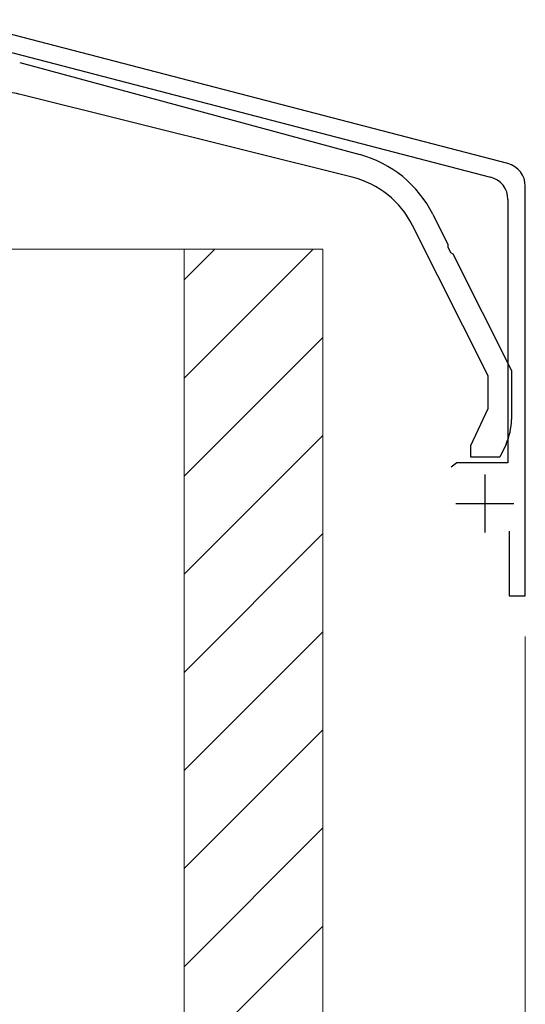
# Model space of a CAD drawing. Extents: x 0 to 1980, y 0 to 3206.
# Drawn here: x 335 to 378, y 970 to 1055 of the extents above; entities that cross this region are included whole.
import ezdxf

# ---------------------------------------------------------------- set-up
doc = ezdxf.new("R2010")
doc.units = 0
for name, color, linetype, lineweight in [('YKK_11', 7, 'CONTINUOUS', 30), ('YKK_13', 4, 'CONTINUOUS', 30), ('YKK_D', 6, 'CONTINUOUS', 13), ('YSS_K', 3, 'CONTINUOUS', 13)]:
    doc.layers.add(name, color=color, linetype=linetype, lineweight=lineweight)

msp = doc.modelspace()

# ---------------------------------------------------------------- linework, layer by layer
at = {"layer": 'YKK_11', "linetype": 'ByBlock', "lineweight": -2, "ltscale": 0.5}
for p, q in [((376.828, 1042.331), (328.943, 1054.781)), ((328.133, 1053.442), (375.328, 1041.171)), ((378.325, 1004.942), (378.325, 1040.395)), ((376.825, 1039.235), (376.825, 1016.442)), ((372.408, 1016.442), (371.925, 1016.071)), ((376.825, 1016.442), (372.408, 1016.442)), ((376.925, 1010.542), (376.925, 1004.942)), ((376.925, 1004.942), (378.325, 1004.942))]:
    msp.add_line(p, q, dxfattribs=at)
at = {"layer": 'YKK_11', "ltscale": 0.5}
for p, q in [((374.825, 1015.442), (374.825, 1010.442)), ((372.325, 1012.942), (377.325, 1012.942))]:
    msp.add_line(p, q, dxfattribs=at)
at = {"layer": 'YKK_11', "linetype": 'ByBlock', "lineweight": -2, "ltscale": 0.5}
for centre in [(376.325, 1040.395), (374.825, 1039.235)]:
    msp.add_arc(centre, 2, 0, 75.42577, dxfattribs=at)
at = {"layer": 'YKK_13', "linetype": 'ByBlock', "lineweight": -2, "ltscale": 0.5}
for p, q in [((334.611, 1051.092), (364.016, 1043.111)), ((363.368, 1041.151), (334.666, 1048.307)), ((370.33, 1037.953), (371.639, 1035.351)), ((375.125, 1023.967), (368.58, 1036.983)), ((371.639, 1035.351), (371.614, 1035.133)), ((371.614, 1035.133), (371.861, 1034.642)), ((371.861, 1034.642), (372.051, 1034.532)), ((372.051, 1034.532), (377.125, 1024.442)), ((375.125, 1021.158), (375.125, 1023.967)), ((377.125, 1024.442), (377.125, 1020.195)), ((373.625, 1017.942), (375.125, 1021.158)), ((373.625, 1016.942), (373.625, 1017.942)), ((376.656, 1018.082), (376.125, 1016.942)), ((376.125, 1016.942), (373.625, 1016.942))]:
    msp.add_line(p, q, dxfattribs=at)
for centre, radius, start, end in [((332.246, 1038.604), 10, 75.99999, 91.7357), ((361.396, 1033.46), 10, 26.69586, 74.81417), ((361.432, 1033.389), 8, 26.69585, 76.00001), ((372.125, 1020.195), 5, 335.00001, 359.99999)]:
    msp.add_arc(centre, radius, start, end, dxfattribs=at)
at = {"layer": 'YKK_D'}
for q in [(378.325, 883.942), (378.325, 843.942)]:
    msp.add_line((378.325, 1001.442), q, dxfattribs=at)
at = {"layer": 'YSS_K'}
for p, q in [((330.825, 1034.942), (348.825, 1034.942)), ((348.825, 1034.942), (348.825, 924.942)), ((348.825, 1034.942), (360.825, 1034.942)), ((348.825, 1034.942), (348.825, 924.942)), ((360.825, 1034.942), (360.825, 924.942))]:
    msp.add_line(p, q, dxfattribs=at)
at = {"layer": 'YSS_K', "linetype": 'Continuous'}
for p, q in [((359.978, 1034.942), (348.825, 1023.789)), ((351.493, 1034.942), (348.825, 1032.274)), ((360.825, 1027.303), (348.825, 1015.303)), ((360.825, 1018.818), (348.825, 1006.818)), ((360.825, 1010.333), (348.825, 998.333)), ((360.825, 1001.847), (348.825, 989.847)), ((360.825, 993.362), (348.825, 981.362)), ((360.825, 984.877), (348.825, 972.877)), ((360.825, 976.392), (348.825, 964.392))]:
    msp.add_line(p, q, dxfattribs=at)

doc.saveas('drawing.dxf')
